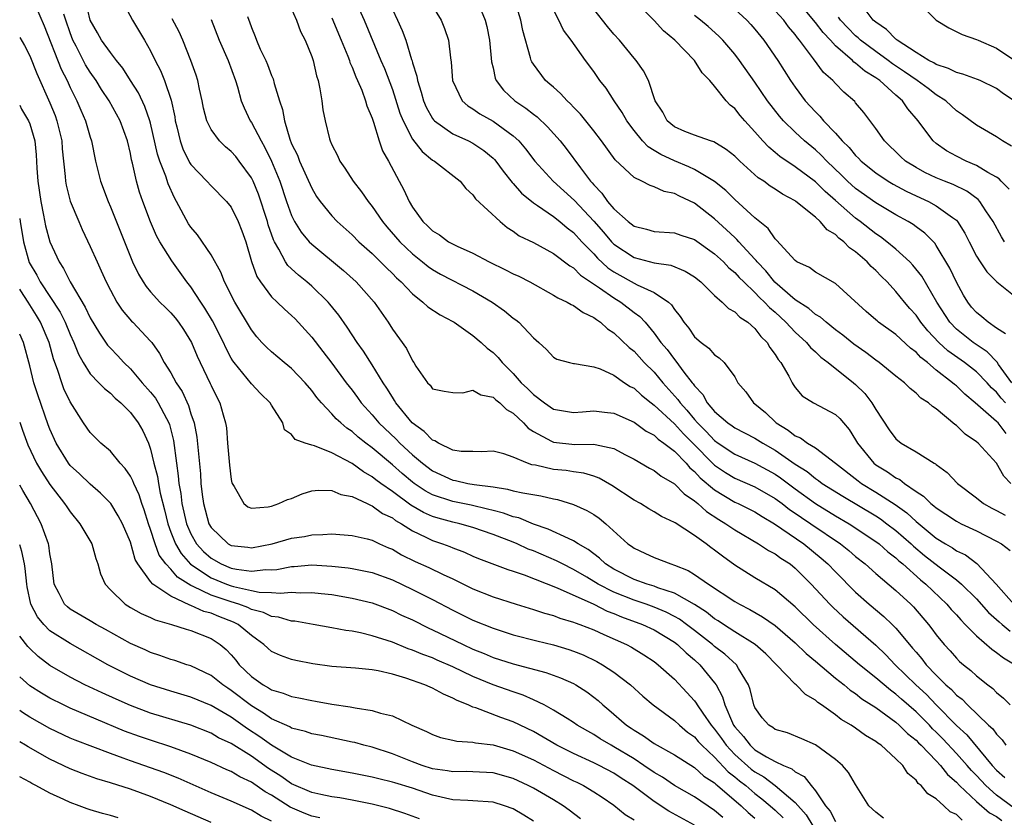
# Model space of a CAD drawing. Units: inches. Extents: x 2649000 to 2650107, y 1473000 to 1474052.
# Drawn here: x 2649000 to 2649098, y 1473464 to 1473543 of the extents above; entities that cross this region are included whole.
import ezdxf

# ---------------------------------------------------------------- set-up
doc = ezdxf.new("R2010")
doc.units = ezdxf.units.IN
doc.header["$MEASUREMENT"] = 0
doc.layers.add('LD26491473_2ft', color=15, linetype='Continuous')

msp = doc.modelspace()

# ---------------------------------------------------------------- linework, layer by layer
at = {"layer": 'LD26491473_2ft'}
for points, elevation in [([(2649093.568, 1473463.568), (2649093, 1473464.133), (2649092.395, 1473464.395), (2649091.762, 1473465), (2649091, 1473465.692), (2649090.17, 1473466.17), (2649089.522, 1473467), (2649089.219, 1473467.219), (2649089, 1473467.543), (2649088.183, 1473468.183), (2649087.684, 1473469), (2649087, 1473469.662), (2649085.533, 1473471), (2649085.211, 1473471.211), (2649085, 1473471.389), (2649083.985, 1473471.985), (2649083, 1473472.712), (2649082.567, 1473473), (2649081.572, 1473473.572), (2649081, 1473474.025), (2649079.628, 1473475), (2649079.249, 1473475.248), (2649079, 1473475.482), (2649078.026, 1473476.026), (2649077.087, 1473477), (2649077, 1473477.074), (2649075.156, 1473479), (2649074.073, 1473480.073), (2649073.012, 1473481.012), (2649071, 1473482.262), (2649069.875, 1473483), (2649069.357, 1473483.357), (2649069, 1473483.566), (2649068.21, 1473484.21), (2649066.987, 1473484.987), (2649065, 1473486.114), (2649063.355, 1473486.645), (2649063, 1473486.788), (2649062.295, 1473487), (2649061, 1473487.469), (2649059, 1473488.475), (2649058.176, 1473489), (2649057.583, 1473489.583), (2649057, 1473490.011), (2649056.448, 1473490.448), (2649055.466, 1473491), (2649055, 1473491.313), (2649054.481, 1473491.519), (2649052.472, 1473492.472), (2649051, 1473492.964), (2649049.567, 1473493.567), (2649049, 1473493.686), (2649048.043, 1473494.043), (2649047, 1473494.294), (2649046.458, 1473494.458), (2649044.833, 1473494.833), (2649043, 1473495.209), (2649041, 1473495.87), (2649040.266, 1473496.266), (2649039.162, 1473497), (2649039, 1473497.123), (2649037.984, 1473497.984), (2649037, 1473498.846), (2649035, 1473500.532), (2649034.363, 1473501), (2649033.605, 1473501.605), (2649033, 1473502.154), (2649032.482, 1473502.482), (2649031.879, 1473503), (2649031.422, 1473503.422), (2649031, 1473503.906), (2649029.955, 1473505), (2649029.516, 1473505.516), (2649029, 1473506.221), (2649028.335, 1473507), (2649027, 1473508.41), (2649026.266, 1473509), (2649025, 1473510.065), (2649024.519, 1473510.519), (2649024.053, 1473511), (2649023.547, 1473511.547), (2649023, 1473512.232), (2649021.37, 1473515), (2649020.337, 1473517), (2649019.974, 1473517.974), (2649019, 1473519.696), (2649017.664, 1473521.665), (2649017, 1473522.437), (2649016.777, 1473522.777), (2649015.573, 1473525), (2649015.357, 1473525.357), (2649014.728, 1473526.728), (2649014.496, 1473527.504), (2649013.923, 1473529), (2649013.694, 1473529.694), (2649013, 1473532.765), (2649012.937, 1473533), (2649012.438, 1473534.438), (2649011.786, 1473535.786), (2649011.004, 1473537), (2649010.235, 1473538.234), (2649009.603, 1473539), (2649009, 1473539.776), (2649008.131, 1473541), (2649007.731, 1473541.731), (2649007, 1473542.989), (2649006.542, 1473545)], 9354), ([(2649010.126, 1473545), (2649011.201, 1473543), (2649012.404, 1473541), (2649013, 1473539.944), (2649013.45, 1473539), (2649013.983, 1473537.983), (2649014.365, 1473537), (2649015.036, 1473535.036), (2649015.392, 1473533.392), (2649015.448, 1473533), (2649015.602, 1473532.398), (2649015.925, 1473531), (2649016.209, 1473530.209), (2649016.869, 1473528.869), (2649017, 1473528.663), (2649018.593, 1473527), (2649019, 1473526.535), (2649020.524, 1473525), (2649021, 1473524.419), (2649021.696, 1473523), (2649022.064, 1473522.064), (2649022.44, 1473521), (2649023.021, 1473519.021), (2649023.547, 1473517.547), (2649023.903, 1473517), (2649025, 1473515.528), (2649025.563, 1473515), (2649026.285, 1473514.285), (2649027, 1473513.668), (2649027.339, 1473513.339), (2649029, 1473511.517), (2649030.103, 1473510.103), (2649031, 1473508.924), (2649032.432, 1473507), (2649033, 1473506.271), (2649033.542, 1473505.542), (2649033.919, 1473505), (2649035, 1473503.803), (2649035.66, 1473503), (2649037.381, 1473501.381), (2649037.752, 1473501), (2649039, 1473499.849), (2649039.999, 1473499), (2649041, 1473498.24), (2649043, 1473497.32), (2649043.284, 1473497.284), (2649044.506, 1473497), (2649045.111, 1473496.888), (2649047, 1473496.646), (2649048.441, 1473496.441), (2649049, 1473496.276), (2649049.946, 1473496.054), (2649051.753, 1473495.753), (2649053, 1473495.466), (2649053.396, 1473495.396), (2649055, 1473494.918), (2649056.318, 1473494.318), (2649057, 1473493.902), (2649057.538, 1473493.538), (2649058.192, 1473493), (2649060.39, 1473491), (2649060.755, 1473490.755), (2649061, 1473490.558), (2649062.076, 1473490.076), (2649063, 1473489.642), (2649064.642, 1473489), (2649065, 1473488.896), (2649066.358, 1473488.358), (2649067, 1473487.968), (2649068.388, 1473487), (2649071, 1473485.267), (2649071.468, 1473485), (2649072.487, 1473484.487), (2649073.755, 1473483.756), (2649075, 1473482.889), (2649077, 1473481.181), (2649078.101, 1473480.101), (2649079, 1473479.365), (2649081, 1473477.678), (2649081.855, 1473477), (2649082.472, 1473476.472), (2649083, 1473476.13), (2649083.627, 1473475.627), (2649085, 1473474.735), (2649087, 1473473.285), (2649087.33, 1473473), (2649088.164, 1473472.164), (2649089, 1473471.504), (2649089.24, 1473471.241), (2649089.498, 1473471), (2649091, 1473469.461), (2649091.429, 1473469), (2649092.109, 1473468.109), (2649093, 1473467.338), (2649093.307, 1473467), (2649095, 1473465.421), (2649096.3, 1473464.3), (2649097, 1473463.912), (2649097.53, 1473463.53)], 9356), ([(2649026.592, 1473545), (2649027.481, 1473543), (2649027.873, 1473541.873), (2649028.335, 1473541), (2649029, 1473539.376), (2649029.129, 1473539), (2649029.478, 1473537.479), (2649029.637, 1473537), (2649029.817, 1473536.184), (2649029.995, 1473535), (2649030.105, 1473534.105), (2649030.315, 1473533), (2649030.774, 1473531.226), (2649030.837, 1473531), (2649031, 1473530.631), (2649031.552, 1473529.552), (2649031.798, 1473529), (2649032.292, 1473528.292), (2649033.127, 1473527), (2649033.95, 1473525.95), (2649034.593, 1473525), (2649035, 1473524.505), (2649036.02, 1473523), (2649036.464, 1473522.464), (2649037.74, 1473521), (2649039, 1473519.78), (2649040.005, 1473519), (2649040.551, 1473518.551), (2649041, 1473518.23), (2649041.79, 1473517.79), (2649045, 1473516.12), (2649046.903, 1473515), (2649048.145, 1473514.145), (2649049, 1473513.422), (2649049.247, 1473513.246), (2649049.545, 1473513), (2649051, 1473511.453), (2649051.531, 1473511), (2649052.299, 1473510.299), (2649053, 1473509.534), (2649053.348, 1473509.348), (2649054.592, 1473509), (2649055, 1473508.9), (2649055.099, 1473508.901), (2649057, 1473508.582), (2649057.632, 1473508.368), (2649059, 1473507.749), (2649060.064, 1473507), (2649060.628, 1473506.627), (2649061, 1473506.445), (2649061.749, 1473505.749), (2649062.698, 1473505), (2649063, 1473504.78), (2649065, 1473502.918), (2649065.91, 1473501.91), (2649066.843, 1473501), (2649068.902, 1473498.902), (2649069, 1473498.82), (2649070.079, 1473498.079), (2649071, 1473497.524), (2649073, 1473496.664), (2649075, 1473495.516), (2649075.694, 1473495), (2649076.423, 1473494.424), (2649077, 1473494.048), (2649077.613, 1473493.613), (2649078.558, 1473493), (2649081.491, 1473491), (2649082.326, 1473490.326), (2649083, 1473489.753), (2649083.961, 1473489), (2649085, 1473488.066), (2649087, 1473486.354), (2649088.468, 1473485), (2649088.735, 1473484.735), (2649090.224, 1473483), (2649090.567, 1473482.567), (2649091, 1473481.971), (2649091.803, 1473481), (2649092.378, 1473480.378), (2649093, 1473479.66), (2649093.329, 1473479.329), (2649093.71, 1473479), (2649094.424, 1473478.424), (2649095, 1473477.896), (2649096.125, 1473477), (2649096.625, 1473476.625), (2649097, 1473476.254), (2649097.691, 1473475.691), (2649098.352, 1473475)], 9364), ([(2649033.219, 1473545.219), (2649034.218, 1473543), (2649035.868, 1473539), (2649036.211, 1473538.211), (2649037, 1473536.116), (2649037.761, 1473533.761), (2649038.062, 1473533), (2649039, 1473531.191), (2649039.949, 1473529.949), (2649041, 1473529.108), (2649041.192, 1473529), (2649043.744, 1473527), (2649044.285, 1473526.285), (2649045, 1473525.662), (2649045.261, 1473525.261), (2649047.721, 1473523), (2649048.416, 1473522.416), (2649049, 1473522.051), (2649049.593, 1473521.593), (2649051, 1473520.908), (2649053, 1473519.84), (2649054.61, 1473518.61), (2649055, 1473518.397), (2649055.684, 1473517.684), (2649057.567, 1473516.433), (2649059, 1473515.411), (2649059.691, 1473515), (2649061, 1473513.98), (2649061.574, 1473513.574), (2649062.09, 1473513), (2649063, 1473511.924), (2649063.67, 1473511), (2649064.28, 1473510.28), (2649065, 1473509.305), (2649065.15, 1473509.15), (2649065.948, 1473508.051), (2649066.765, 1473507), (2649066.876, 1473506.876), (2649067, 1473506.68), (2649067.829, 1473505.828), (2649068.269, 1473505), (2649069, 1473504.15), (2649070.325, 1473503), (2649070.733, 1473502.733), (2649071, 1473502.528), (2649073, 1473501.505), (2649073.776, 1473501), (2649075, 1473500.311), (2649077, 1473498.921), (2649078.176, 1473498.176), (2649079, 1473497.498), (2649079.303, 1473497.303), (2649079.688, 1473497), (2649081.719, 1473495.719), (2649085, 1473493.77), (2649085.47, 1473493.47), (2649086.112, 1473493), (2649087, 1473492.331), (2649088.514, 1473491), (2649088.758, 1473490.758), (2649089.85, 1473489.85), (2649091.291, 1473488.71), (2649093, 1473487.415), (2649093.498, 1473487), (2649095, 1473485.525), (2649096.193, 1473484.193), (2649097, 1473483.478), (2649097.242, 1473483.242), (2649097.562, 1473483), (2649098.34, 1473482.34)], 9368), ([(2649098.496, 1473507), (2649097.196, 1473508.804), (2649097.041, 1473509.041), (2649096.06, 1473510.06), (2649094.677, 1473511), (2649093, 1473512.317), (2649092.345, 1473513), (2649091.061, 1473515), (2649089.567, 1473517.567), (2649088.679, 1473518.678), (2649088.367, 1473519), (2649087, 1473520.251), (2649086.101, 1473521), (2649085.475, 1473521.475), (2649085, 1473521.776), (2649083.441, 1473523), (2649083, 1473523.321), (2649081, 1473525.095), (2649079.977, 1473525.976), (2649079, 1473526.959), (2649077, 1473528.446), (2649075.462, 1473529.462), (2649075, 1473529.869), (2649074.377, 1473530.377), (2649073.8, 1473531), (2649073, 1473531.912), (2649072, 1473533), (2649071.537, 1473533.537), (2649071, 1473534.218), (2649070.558, 1473534.558), (2649070.158, 1473535), (2649069, 1473536.456), (2649068.531, 1473537), (2649067.77, 1473537.77), (2649066.996, 1473539), (2649065.056, 1473541), (2649063.922, 1473541.922), (2649063, 1473542.962), (2649060.984, 1473545)], 9382), ([(2649098.23, 1473526.23), (2649097.463, 1473527), (2649097.244, 1473527.244), (2649097, 1473527.397), (2649096.129, 1473527.871), (2649095, 1473528.573), (2649093.968, 1473529), (2649093, 1473529.485), (2649092.022, 1473530.023), (2649091, 1473530.739), (2649090.683, 1473531), (2649089.881, 1473532.119), (2649089.224, 1473533), (2649088.189, 1473534.19), (2649087.663, 1473535), (2649087, 1473535.559), (2649085.399, 1473537), (2649085, 1473537.279), (2649083.915, 1473537.915), (2649083, 1473538.73), (2649082.834, 1473538.834), (2649082.684, 1473539), (2649081, 1473540.457), (2649080.502, 1473541), (2649079.763, 1473541.763), (2649079, 1473542.772), (2649077.177, 1473545)], 9390), ([(2649001.568, 1473544.432), (2649002.446, 1473542.446), (2649004.129, 1473538.129), (2649004.7, 1473537), (2649005, 1473536.321), (2649005.669, 1473535), (2649006.064, 1473534.064), (2649006.545, 1473533), (2649007, 1473531.37), (2649007.126, 1473531), (2649007.529, 1473529), (2649008.027, 1473527), (2649008.771, 1473525), (2649009, 1473524.473), (2649011, 1473519.493), (2649011.212, 1473519), (2649011.79, 1473517.79), (2649012.252, 1473517), (2649012.546, 1473516.546), (2649013, 1473516.007), (2649013.916, 1473515), (2649014.471, 1473514.471), (2649015, 1473513.938), (2649015.441, 1473513.441), (2649015.78, 1473513), (2649016.272, 1473512.272), (2649017.046, 1473511), (2649017.619, 1473509.619), (2649017.91, 1473509), (2649018.916, 1473506.916), (2649019, 1473506.71), (2649019.565, 1473505.565), (2649019.886, 1473505), (2649020.2, 1473503.8), (2649020.446, 1473503), (2649020.52, 1473502.52), (2649020.632, 1473501), (2649020.818, 1473498.818), (2649021, 1473497.399), (2649021.063, 1473497.063), (2649021.089, 1473497), (2649021.306, 1473496.694), (2649022.257, 1473495), (2649022.664, 1473494.664), (2649023, 1473494.555), (2649024.666, 1473494.666), (2649025, 1473494.746), (2649025.738, 1473495), (2649026.6, 1473495.4), (2649027, 1473495.516), (2649028.051, 1473495.949), (2649029, 1473496.253), (2649029.665, 1473496.335), (2649031, 1473496.308), (2649031.901, 1473495.901), (2649033, 1473495.701), (2649034.494, 1473495), (2649034.824, 1473494.824), (2649035, 1473494.779), (2649036.023, 1473494.023), (2649037, 1473493.571), (2649037.319, 1473493.319), (2649037.894, 1473493), (2649039, 1473492.28), (2649040.342, 1473491.657), (2649041, 1473491.32), (2649041.975, 1473491), (2649042.721, 1473490.721), (2649043, 1473490.597), (2649044.157, 1473490.157), (2649045, 1473489.774), (2649045.546, 1473489.546), (2649048.452, 1473488.452), (2649049, 1473488.286), (2649050.082, 1473487.918), (2649053.381, 1473486.619), (2649057, 1473484.998), (2649058.326, 1473484.325), (2649059, 1473484.078), (2649059.753, 1473483.753), (2649061.845, 1473483), (2649063, 1473482.449), (2649065, 1473481.238), (2649065.313, 1473481), (2649066.165, 1473480.165), (2649067, 1473479.487), (2649067.545, 1473479), (2649069, 1473477.2), (2649069.141, 1473477), (2649069.796, 1473475.796), (2649070.006, 1473475), (2649070.772, 1473473.228), (2649070.889, 1473473), (2649071, 1473472.843), (2649071.876, 1473471.876), (2649072.513, 1473471), (2649073, 1473470.561), (2649074.138, 1473469.862), (2649075, 1473469.39), (2649075.843, 1473469), (2649076.67, 1473468.671), (2649077, 1473468.378), (2649077.906, 1473467.906), (2649078.587, 1473467), (2649079, 1473466.485), (2649080.002, 1473465), (2649080.461, 1473464.461), (2649081, 1473463.445)], 9350), ([(2649037, 1473544.066), (2649037.527, 1473543), (2649037.984, 1473541.984), (2649038.327, 1473541), (2649038.896, 1473539.104), (2649038.954, 1473538.954), (2649039, 1473538.766), (2649039.428, 1473537.428), (2649039.485, 1473537), (2649039.858, 1473535.858), (2649040.083, 1473535), (2649040.358, 1473534.358), (2649041, 1473533.225), (2649041.092, 1473533.092), (2649041.187, 1473533), (2649043, 1473531.71), (2649044.549, 1473531), (2649045, 1473530.771), (2649046.069, 1473530.069), (2649047, 1473529.285), (2649047.146, 1473529.146), (2649047.269, 1473529), (2649048.002, 1473528.002), (2649048.887, 1473526.887), (2649049, 1473526.78), (2649049.824, 1473525.824), (2649051, 1473524.849), (2649051.421, 1473524.58), (2649053, 1473523.498), (2649053.628, 1473523), (2649054.369, 1473522.369), (2649055, 1473521.906), (2649055.826, 1473521), (2649057, 1473519.78), (2649057.37, 1473519.37), (2649058.406, 1473518.406), (2649059, 1473517.994), (2649061.296, 1473516.704), (2649063, 1473515.943), (2649064.408, 1473515), (2649064.724, 1473514.724), (2649065, 1473514.278), (2649065.585, 1473513.585), (2649065.948, 1473513), (2649066.426, 1473512.426), (2649067, 1473511.566), (2649067.649, 1473511), (2649068.434, 1473510.434), (2649069, 1473509.756), (2649069.463, 1473509.463), (2649069.952, 1473509), (2649071, 1473507.566), (2649071.319, 1473507), (2649072.083, 1473506.083), (2649072.849, 1473505), (2649073, 1473504.894), (2649074.04, 1473504.04), (2649075.105, 1473503), (2649076.293, 1473502.293), (2649077, 1473501.722), (2649077.523, 1473501.523), (2649078.231, 1473501), (2649079, 1473500.538), (2649081, 1473499), (2649083.243, 1473497.243), (2649083.579, 1473497), (2649085, 1473496.145), (2649086.912, 1473494.912), (2649088.082, 1473494.082), (2649089, 1473493.208), (2649091, 1473491.557), (2649091.908, 1473491), (2649092.603, 1473490.602), (2649093, 1473490.317), (2649093.897, 1473489.898), (2649095.033, 1473489.033), (2649096.958, 1473487), (2649098.723, 1473485)], 9370), ([(2649041, 1473544.378), (2649041.838, 1473543), (2649042.177, 1473542.177), (2649042.589, 1473541), (2649042.759, 1473539.24), (2649042.836, 1473538.836), (2649042.965, 1473537), (2649043.926, 1473535), (2649044.487, 1473534.487), (2649045, 1473534.181), (2649045.69, 1473533.69), (2649047, 1473532.956), (2649049, 1473531.506), (2649049.551, 1473531), (2649050.223, 1473530.223), (2649051.162, 1473529), (2649052.98, 1473527), (2649055.082, 1473525.082), (2649057, 1473523.036), (2649057.953, 1473521.953), (2649058.767, 1473521), (2649059, 1473520.763), (2649061, 1473519.433), (2649063, 1473518.901), (2649064.662, 1473518.662), (2649066.089, 1473518.089), (2649067, 1473517.507), (2649067.637, 1473517), (2649069, 1473515.658), (2649069.76, 1473515), (2649070.374, 1473514.374), (2649071, 1473514.046), (2649071.504, 1473513.504), (2649072.288, 1473513), (2649073, 1473512.385), (2649073.601, 1473511.601), (2649074.212, 1473511), (2649074.495, 1473510.495), (2649075, 1473509.812), (2649075.303, 1473509.302), (2649075.559, 1473509), (2649076.354, 1473507.647), (2649076.687, 1473507), (2649076.804, 1473506.804), (2649077, 1473506.528), (2649077.701, 1473505.701), (2649078.816, 1473505), (2649081, 1473503.853), (2649081.429, 1473503.429), (2649081.786, 1473503), (2649082.357, 1473502.357), (2649083, 1473501.32), (2649083.172, 1473501), (2649084.803, 1473499), (2649085, 1473498.85), (2649086.154, 1473498.154), (2649087, 1473497.551), (2649087.378, 1473497.378), (2649087.845, 1473497), (2649089, 1473496.208), (2649089.746, 1473495.746), (2649090.479, 1473495), (2649090.782, 1473494.782), (2649091, 1473494.57), (2649091.958, 1473493.958), (2649093, 1473493.25), (2649093.483, 1473493), (2649095, 1473492.293), (2649097, 1473491.281), (2649097.498, 1473491), (2649098.341, 1473490.341)], 9372), ([(2649045.662, 1473544.338), (2649046.215, 1473543), (2649046.371, 1473542.371), (2649046.652, 1473541), (2649046.854, 1473538.854), (2649047, 1473538.268), (2649047.221, 1473537.221), (2649047.316, 1473537), (2649048.039, 1473536.039), (2649049.16, 1473535), (2649050.259, 1473534.259), (2649051, 1473533.659), (2649051.384, 1473533.384), (2649052.416, 1473532.416), (2649053.654, 1473531), (2649054.251, 1473530.251), (2649055.68, 1473528.32), (2649056.684, 1473527), (2649056.84, 1473526.84), (2649057, 1473526.641), (2649057.816, 1473525.816), (2649058.371, 1473525), (2649059, 1473524.259), (2649060.415, 1473523), (2649061, 1473522.536), (2649062.233, 1473522.233), (2649063, 1473522.009), (2649065, 1473521.883), (2649065.651, 1473521.652), (2649067, 1473521.211), (2649069, 1473519.792), (2649069.866, 1473519), (2649070.42, 1473518.42), (2649071, 1473517.949), (2649071.451, 1473517.451), (2649071.905, 1473517), (2649073, 1473515.967), (2649073.466, 1473515.466), (2649073.965, 1473515), (2649074.451, 1473514.451), (2649075, 1473513.988), (2649076.084, 1473513), (2649077, 1473512.006), (2649078.115, 1473511), (2649078.507, 1473510.507), (2649079, 1473510.067), (2649079.545, 1473509.545), (2649080.274, 1473509), (2649082.795, 1473507), (2649083, 1473506.824), (2649083.919, 1473505.919), (2649084.61, 1473505), (2649085, 1473504.337), (2649086.334, 1473502.334), (2649087, 1473501.42), (2649087.529, 1473501), (2649089, 1473500.123), (2649090.8, 1473499), (2649090.934, 1473498.934), (2649091, 1473498.871), (2649092.091, 1473498.091), (2649093.132, 1473497), (2649095, 1473495.568), (2649095.712, 1473495), (2649096.53, 1473494.53), (2649097, 1473494.308), (2649097.851, 1473493.851)], 9374), ([(2649098.398, 1473497), (2649097.719, 1473497.719), (2649096.988, 1473499), (2649095.155, 1473501), (2649095, 1473501.131), (2649093.883, 1473501.883), (2649093, 1473502.759), (2649092.854, 1473502.854), (2649091, 1473504.41), (2649090.626, 1473504.625), (2649090.245, 1473505), (2649089.474, 1473505.474), (2649089, 1473505.975), (2649088.416, 1473506.415), (2649087.842, 1473507), (2649087, 1473507.659), (2649085.342, 1473509), (2649085, 1473509.235), (2649083.998, 1473509.998), (2649082.82, 1473510.82), (2649081.723, 1473511.723), (2649081, 1473512.251), (2649080.06, 1473513), (2649079.508, 1473513.508), (2649079, 1473513.786), (2649078.354, 1473514.354), (2649077, 1473515.226), (2649074.986, 1473516.986), (2649074.093, 1473518.093), (2649073.221, 1473519), (2649073.135, 1473519.135), (2649073, 1473519.263), (2649071.397, 1473521), (2649071.219, 1473521.219), (2649071, 1473521.408), (2649070.191, 1473522.191), (2649069, 1473523.266), (2649067, 1473524.827), (2649065.508, 1473525.508), (2649065, 1473525.799), (2649063.98, 1473525.98), (2649063, 1473526.458), (2649062.584, 1473526.584), (2649061.779, 1473527), (2649061, 1473527.36), (2649059.125, 1473529.125), (2649057.772, 1473531), (2649057, 1473532.003), (2649055.67, 1473533.67), (2649055, 1473534.36), (2649054.698, 1473534.698), (2649054.347, 1473535), (2649053.711, 1473535.711), (2649053, 1473536.329), (2649052.652, 1473536.652), (2649052.211, 1473537), (2649051, 1473538.61), (2649050.848, 1473538.848), (2649050.783, 1473539), (2649050.731, 1473539.269), (2649049.967, 1473541.967), (2649049.771, 1473543), (2649049.196, 1473544.804)], 9376), ([(2649097.958, 1473501.959), (2649097.145, 1473503), (2649097, 1473503.153), (2649094.883, 1473505), (2649093.851, 1473505.851), (2649093, 1473506.674), (2649092.813, 1473506.813), (2649092.624, 1473507), (2649091, 1473508.26), (2649090.126, 1473509), (2649089.49, 1473509.49), (2649089, 1473510.038), (2649088.439, 1473510.439), (2649087, 1473511.771), (2649085.288, 1473513), (2649085.129, 1473513.129), (2649085, 1473513.256), (2649084.063, 1473514.063), (2649081, 1473516.846), (2649079, 1473517.974), (2649078.425, 1473518.425), (2649077.172, 1473519), (2649077, 1473519.116), (2649075.151, 1473521.151), (2649075, 1473521.277), (2649074.303, 1473522.303), (2649073, 1473523.363), (2649071, 1473525.203), (2649070.098, 1473526.098), (2649068.982, 1473526.982), (2649067, 1473528.171), (2649066.438, 1473528.438), (2649065, 1473529.035), (2649063.658, 1473529.658), (2649063, 1473530.07), (2649062.403, 1473530.403), (2649061.855, 1473531), (2649061, 1473532.045), (2649060.278, 1473533), (2649059.829, 1473533.829), (2649059.036, 1473535), (2649058.23, 1473536.23), (2649057.619, 1473537), (2649057, 1473537.886), (2649056.176, 1473539), (2649054.763, 1473541), (2649054.006, 1473542.006), (2649053.543, 1473543), (2649053, 1473544.03)], 9378), ([(2649097.872, 1473505), (2649097.457, 1473505.457), (2649097, 1473506.058), (2649096.5, 1473506.5), (2649096.064, 1473507), (2649095, 1473508.075), (2649093.819, 1473509), (2649092.16, 1473510.159), (2649091.256, 1473511), (2649090.156, 1473512.156), (2649089.484, 1473513), (2649089, 1473513.713), (2649088.383, 1473514.383), (2649087.853, 1473515), (2649087, 1473516.063), (2649086.129, 1473517), (2649085.558, 1473517.558), (2649085, 1473518.142), (2649084.548, 1473518.548), (2649084.152, 1473519), (2649083, 1473519.992), (2649082.395, 1473520.395), (2649081.822, 1473521), (2649081.346, 1473521.346), (2649081, 1473521.7), (2649080.179, 1473522.179), (2649079.487, 1473523), (2649079, 1473523.437), (2649077.062, 1473525), (2649077, 1473525.046), (2649075.726, 1473525.726), (2649075, 1473526.216), (2649074.518, 1473526.518), (2649073.873, 1473527), (2649073.337, 1473527.337), (2649071.488, 1473529), (2649071, 1473529.488), (2649070.161, 1473530.161), (2649068.912, 1473530.912), (2649068.578, 1473531), (2649067, 1473531.569), (2649066.045, 1473531.955), (2649065, 1473532.416), (2649064.3, 1473533), (2649063.851, 1473533.851), (2649063.11, 1473535), (2649062.426, 1473537), (2649061.953, 1473537.953), (2649061.196, 1473539), (2649061, 1473539.219), (2649059.562, 1473541), (2649059, 1473541.62), (2649058.372, 1473542.372), (2649057, 1473544.076)], 9380), ([(2649071, 1473544.088), (2649072.191, 1473543), (2649072.579, 1473542.579), (2649073, 1473542.098), (2649073.894, 1473541), (2649075.262, 1473539), (2649076.54, 1473537), (2649077, 1473536.334), (2649078.006, 1473535), (2649079, 1473533.879), (2649079.449, 1473533.449), (2649079.808, 1473533), (2649081, 1473531.764), (2649081.666, 1473531), (2649082.349, 1473530.349), (2649083, 1473529.547), (2649083.281, 1473529.281), (2649083.535, 1473529), (2649085, 1473527.821), (2649086.238, 1473527), (2649086.715, 1473526.715), (2649088.017, 1473526.017), (2649089, 1473525.552), (2649090.229, 1473525), (2649091, 1473524.576), (2649092.612, 1473523.388), (2649093, 1473523.123), (2649093.115, 1473523), (2649093.851, 1473521.851), (2649094.263, 1473521), (2649095, 1473519.554), (2649095.353, 1473519), (2649096.021, 1473518.021), (2649097.013, 1473517.013), (2649099, 1473515.412)], 9386), ([(2649098.736, 1473535), (2649097.697, 1473535.696), (2649097, 1473536.219), (2649095.365, 1473537), (2649095.108, 1473537.108), (2649093.648, 1473537.649), (2649093, 1473537.793), (2649092.211, 1473538.212), (2649091, 1473538.587), (2649090.755, 1473538.755), (2649090.262, 1473539), (2649089, 1473539.782), (2649087.127, 1473541), (2649087.066, 1473541.066), (2649087, 1473541.105), (2649086.078, 1473542.078), (2649085, 1473542.782), (2649084.757, 1473543), (2649083.949, 1473544.051)], 9394), ([(2649089.997, 1473543.997), (2649091, 1473543.006), (2649092.248, 1473542.248), (2649093.573, 1473541.573), (2649095, 1473541.09), (2649095.171, 1473541), (2649097, 1473540.231), (2649099, 1473538.865)], 9396), ([(2649085.757, 1473463.757), (2649085, 1473464.343), (2649084.317, 1473465), (2649083, 1473467.106), (2649082.305, 1473468.305), (2649081.707, 1473469), (2649081, 1473469.594), (2649079, 1473471.053), (2649077.65, 1473471.65), (2649076.222, 1473472.221), (2649075, 1473472.577), (2649074.766, 1473472.766), (2649074.374, 1473473), (2649073.734, 1473473.734), (2649073, 1473474.765), (2649072.903, 1473475), (2649072.533, 1473476.533), (2649072.369, 1473477), (2649071.366, 1473478.634), (2649071.16, 1473479), (2649070.029, 1473480.03), (2649069, 1473480.819), (2649068.798, 1473481), (2649067, 1473482.407), (2649066.223, 1473483), (2649065.514, 1473483.514), (2649065, 1473483.797), (2649064.205, 1473484.205), (2649063, 1473484.703), (2649062.19, 1473485), (2649061, 1473485.401), (2649059, 1473486.198), (2649057.448, 1473487), (2649056.296, 1473487.704), (2649055, 1473488.462), (2649053.887, 1473489), (2649053.31, 1473489.31), (2649051, 1473490.292), (2649050.481, 1473490.481), (2649049.387, 1473491), (2649049, 1473491.165), (2649047, 1473491.922), (2649045, 1473492.621), (2649043.709, 1473493), (2649043, 1473493.162), (2649041.546, 1473493.546), (2649041, 1473493.721), (2649040.109, 1473494.109), (2649038.852, 1473494.852), (2649037, 1473496.208), (2649035.859, 1473497), (2649035.365, 1473497.365), (2649035, 1473497.669), (2649034.145, 1473498.145), (2649033, 1473498.985), (2649031, 1473500.041), (2649029.261, 1473500.739), (2649029, 1473500.801), (2649028.352, 1473501), (2649027.353, 1473501.353), (2649027, 1473501.846), (2649026.309, 1473502.309), (2649026.112, 1473503), (2649025, 1473504.77), (2649024.879, 1473505), (2649023.924, 1473505.924), (2649023, 1473506.896), (2649021.285, 1473509), (2649021.166, 1473509.166), (2649021, 1473509.448), (2649020.457, 1473510.457), (2649020.223, 1473511), (2649019.149, 1473513.149), (2649018.399, 1473514.399), (2649017.981, 1473515), (2649017, 1473516.513), (2649016.609, 1473517), (2649015.092, 1473519.092), (2649013.926, 1473521), (2649013.591, 1473521.591), (2649012.986, 1473522.986), (2649012.222, 1473525), (2649011.91, 1473525.91), (2649011.591, 1473527), (2649011.207, 1473528.793), (2649011.116, 1473529.116), (2649011, 1473529.765), (2649010.716, 1473531), (2649009.991, 1473533), (2649008.879, 1473535), (2649008.124, 1473536.125), (2649007.583, 1473537), (2649007, 1473537.817), (2649006.548, 1473538.548), (2649005.596, 1473540.403), (2649005.275, 1473541), (2649005, 1473541.733), (2649004.578, 1473543), (2649004.396, 1473543.604)], 9352), ([(2649098.753, 1473464.753), (2649097, 1473466.054), (2649095.913, 1473467), (2649095, 1473467.985), (2649094.497, 1473468.496), (2649094.071, 1473469), (2649093, 1473470.199), (2649091.646, 1473471.646), (2649091, 1473472.312), (2649090.645, 1473472.644), (2649090.32, 1473473), (2649089, 1473474.325), (2649087.566, 1473475.566), (2649087, 1473476.079), (2649086.459, 1473476.459), (2649085, 1473477.702), (2649083.389, 1473479), (2649081, 1473481.008), (2649078.798, 1473483), (2649077, 1473484.74), (2649075, 1473486.44), (2649073, 1473487.628), (2649071, 1473488.875), (2649069.769, 1473489.769), (2649069, 1473490.376), (2649068.629, 1473490.629), (2649068.145, 1473491), (2649067, 1473491.825), (2649065.07, 1473493.07), (2649065, 1473493.132), (2649063.718, 1473493.718), (2649063, 1473494.169), (2649062.469, 1473494.469), (2649061.624, 1473495), (2649061, 1473495.347), (2649058.803, 1473496.803), (2649057.524, 1473497.524), (2649057, 1473497.72), (2649056.028, 1473498.028), (2649055, 1473498.157), (2649054.274, 1473498.274), (2649053, 1473498.39), (2649051.206, 1473498.795), (2649050.852, 1473498.852), (2649050.419, 1473499), (2649049, 1473499.603), (2649048.059, 1473499.941), (2649047, 1473500.213), (2649045.864, 1473500.136), (2649045, 1473500.158), (2649043.839, 1473500.161), (2649043, 1473500.308), (2649041.578, 1473501), (2649041.235, 1473501.235), (2649041, 1473501.294), (2649040.155, 1473502.155), (2649038.961, 1473503), (2649037.341, 1473505), (2649037.223, 1473505.223), (2649037, 1473505.553), (2649036.468, 1473506.468), (2649036.104, 1473507), (2649035, 1473508.784), (2649034.134, 1473510.134), (2649033.5, 1473511), (2649032.519, 1473512.519), (2649031.691, 1473513.691), (2649030.809, 1473514.809), (2649030.639, 1473515), (2649029, 1473516.588), (2649028.522, 1473517), (2649027.667, 1473517.667), (2649026.628, 1473518.628), (2649026.388, 1473519), (2649025.746, 1473520.254), (2649025.291, 1473521), (2649025.191, 1473521.191), (2649024.685, 1473522.685), (2649024.603, 1473523), (2649023.706, 1473525.706), (2649023.168, 1473527), (2649023, 1473527.348), (2649021.805, 1473529), (2649021.448, 1473529.448), (2649021, 1473529.969), (2649020.433, 1473530.433), (2649019.84, 1473531), (2649019, 1473532.134), (2649018.574, 1473533), (2649018.26, 1473534.26), (2649018.127, 1473535), (2649017.868, 1473536.132), (2649017.698, 1473537), (2649017.527, 1473537.527), (2649017.003, 1473539), (2649016.196, 1473541), (2649015.832, 1473541.832), (2649015.134, 1473543.134)], 9358), ([(2649019, 1473543.067), (2649019.799, 1473541), (2649020.69, 1473539), (2649021.427, 1473537), (2649021.627, 1473536.373), (2649021.994, 1473535), (2649022.279, 1473534.279), (2649022.89, 1473533), (2649023, 1473532.846), (2649023.96, 1473531), (2649024.349, 1473530.349), (2649025.009, 1473529.009), (2649025.835, 1473527), (2649026.496, 1473525), (2649027, 1473523.591), (2649027.295, 1473523), (2649027.945, 1473521.945), (2649028.753, 1473521), (2649029, 1473520.747), (2649032.148, 1473518.148), (2649033.423, 1473517), (2649035.198, 1473515), (2649036.586, 1473513), (2649037, 1473512.33), (2649038.403, 1473510.403), (2649039, 1473509.155), (2649039.12, 1473509), (2649039.344, 1473508.656), (2649040.494, 1473507), (2649040.743, 1473506.743), (2649041, 1473506.384), (2649042.153, 1473506.153), (2649043, 1473506.01), (2649044.004, 1473506.004), (2649045, 1473506.252), (2649045.778, 1473505.778), (2649047, 1473505.551), (2649047.282, 1473505.282), (2649047.677, 1473505), (2649048.335, 1473504.334), (2649049, 1473503.97), (2649050.009, 1473503), (2649050.478, 1473502.478), (2649051, 1473502.147), (2649052.803, 1473501.196), (2649053, 1473501.079), (2649055.13, 1473500.87), (2649057, 1473500.907), (2649057.141, 1473500.859), (2649059, 1473500.458), (2649060.163, 1473499.837), (2649061, 1473499.417), (2649062.528, 1473498.528), (2649063, 1473498.277), (2649063.707, 1473497.707), (2649065, 1473496.961), (2649065.966, 1473495.966), (2649067, 1473495.278), (2649067.332, 1473495), (2649068.196, 1473494.196), (2649069.41, 1473493.41), (2649070.116, 1473493), (2649071, 1473492.386), (2649073.371, 1473491), (2649074.353, 1473490.353), (2649075, 1473490.02), (2649075.58, 1473489.58), (2649076.491, 1473489), (2649077, 1473488.596), (2649078.595, 1473487), (2649080.445, 1473485), (2649080.723, 1473484.723), (2649081.755, 1473483.755), (2649085, 1473480.929), (2649085.986, 1473479.986), (2649086.93, 1473479), (2649088.986, 1473477), (2649090.028, 1473476.028), (2649091, 1473475.004), (2649093, 1473472.966), (2649094.034, 1473472.034), (2649096.573, 1473469), (2649097, 1473468.539), (2649097.81, 1473467.809)], 9360), ([(2649022.629, 1473543.371), (2649022.739, 1473543), (2649022.816, 1473542.816), (2649023, 1473542.258), (2649023.38, 1473541.38), (2649023.505, 1473541), (2649023.88, 1473540.12), (2649024.424, 1473539), (2649024.598, 1473538.599), (2649025, 1473537.517), (2649025.167, 1473537.167), (2649025.279, 1473536.721), (2649025.805, 1473535), (2649026.11, 1473534.11), (2649026.277, 1473533), (2649026.813, 1473531.187), (2649027, 1473530.725), (2649027.583, 1473529.583), (2649027.796, 1473529), (2649029, 1473526.305), (2649029.486, 1473525.486), (2649029.83, 1473525), (2649031, 1473523.567), (2649031.536, 1473523), (2649033, 1473521.686), (2649033.676, 1473521), (2649035, 1473519.823), (2649035.841, 1473519), (2649036.411, 1473518.411), (2649037, 1473517.856), (2649037.419, 1473517.419), (2649037.883, 1473517), (2649039, 1473515.808), (2649040.035, 1473515), (2649040.527, 1473514.527), (2649041.741, 1473513.741), (2649043, 1473513.091), (2649043.15, 1473513), (2649045, 1473511.685), (2649045.808, 1473511), (2649046.429, 1473510.429), (2649047, 1473509.998), (2649047.506, 1473509.507), (2649047.899, 1473509), (2649049, 1473507.915), (2649049.808, 1473507), (2649050.426, 1473506.426), (2649051, 1473505.831), (2649052.11, 1473505), (2649053, 1473504.374), (2649055, 1473504.028), (2649055.884, 1473504.116), (2649057, 1473504.198), (2649058.057, 1473504.057), (2649059, 1473503.961), (2649061, 1473503.082), (2649062.202, 1473502.202), (2649063, 1473501.78), (2649063.393, 1473501.393), (2649063.968, 1473501), (2649065, 1473500.196), (2649066.166, 1473499), (2649066.552, 1473498.552), (2649067, 1473498.197), (2649067.568, 1473497.568), (2649069, 1473496.353), (2649071, 1473495.154), (2649071.346, 1473495), (2649073, 1473494.162), (2649073.706, 1473493.706), (2649074.94, 1473493), (2649077.848, 1473491), (2649079.58, 1473489.58), (2649080.247, 1473489), (2649081, 1473488.209), (2649083, 1473486.209), (2649084.357, 1473485), (2649085.797, 1473483.797), (2649086.613, 1473483), (2649087, 1473482.611), (2649088.338, 1473481), (2649088.658, 1473480.657), (2649089, 1473480.233), (2649089.582, 1473479.582), (2649090.018, 1473479), (2649091, 1473477.963), (2649091.963, 1473477), (2649092.523, 1473476.523), (2649093, 1473475.986), (2649093.564, 1473475.565), (2649094.115, 1473475), (2649096.2, 1473473), (2649096.621, 1473472.62), (2649097, 1473472.092), (2649097.542, 1473471.542), (2649097.924, 1473471)], 9362), ([(2649031, 1473543.218), (2649031.935, 1473541), (2649032.577, 1473539.423), (2649032.732, 1473539), (2649032.788, 1473538.789), (2649033, 1473538.324), (2649033.36, 1473537.36), (2649033.538, 1473537), (2649033.957, 1473536.043), (2649034.339, 1473535), (2649034.475, 1473534.475), (2649035, 1473533.263), (2649035.058, 1473533.058), (2649035.136, 1473532.864), (2649035.698, 1473531), (2649036.029, 1473530.029), (2649036.604, 1473529), (2649037.673, 1473527), (2649038.151, 1473526.151), (2649038.658, 1473525), (2649039, 1473524.429), (2649040.02, 1473523), (2649040.536, 1473522.536), (2649041, 1473522.069), (2649041.668, 1473521.668), (2649042.587, 1473521), (2649043.434, 1473520.566), (2649045, 1473519.863), (2649046.604, 1473519), (2649048.222, 1473518.222), (2649049, 1473517.819), (2649049.571, 1473517.571), (2649050.656, 1473517), (2649053, 1473515.697), (2649053.418, 1473515.418), (2649054.374, 1473515), (2649054.762, 1473514.762), (2649055, 1473514.663), (2649055.954, 1473513.954), (2649057, 1473513.479), (2649057.258, 1473513.258), (2649057.666, 1473513), (2649058.36, 1473512.361), (2649059, 1473511.946), (2649060.507, 1473510.508), (2649061, 1473510.119), (2649062.021, 1473509), (2649063, 1473508.038), (2649063.865, 1473507), (2649065.345, 1473505.345), (2649065.565, 1473505), (2649066.256, 1473504.256), (2649067, 1473503.357), (2649067.315, 1473503), (2649068.168, 1473502.168), (2649069, 1473501.261), (2649069.363, 1473501), (2649071, 1473499.892), (2649073, 1473498.999), (2649075, 1473497.917), (2649075.548, 1473497.549), (2649077, 1473496.447), (2649079, 1473495.01), (2649081, 1473493.793), (2649082.348, 1473493), (2649085, 1473491.244), (2649085.325, 1473491), (2649086.21, 1473490.21), (2649087, 1473489.604), (2649087.304, 1473489.304), (2649087.676, 1473489), (2649089.428, 1473487.428), (2649089.964, 1473487), (2649092.057, 1473485), (2649092.49, 1473484.49), (2649093, 1473483.944), (2649093.438, 1473483.438), (2649093.89, 1473483), (2649095, 1473481.858), (2649096.527, 1473480.527), (2649097, 1473480.199), (2649097.688, 1473479.688), (2649098.855, 1473479)], 9366), ([(2649097.867, 1473511.867), (2649097, 1473512.398), (2649096.145, 1473513), (2649095.541, 1473513.541), (2649095, 1473513.958), (2649094.515, 1473514.515), (2649094.13, 1473515), (2649093.706, 1473515.705), (2649093, 1473516.977), (2649092.355, 1473518.355), (2649091, 1473520.628), (2649090.849, 1473520.849), (2649089.859, 1473521.859), (2649089, 1473522.477), (2649088.707, 1473522.707), (2649088.231, 1473523), (2649087, 1473523.67), (2649085, 1473524.845), (2649083, 1473526.273), (2649082.197, 1473527), (2649081.599, 1473527.599), (2649080.131, 1473529), (2649079.588, 1473529.588), (2649079, 1473530.12), (2649077.917, 1473531), (2649077, 1473531.859), (2649075.842, 1473533), (2649075.454, 1473533.454), (2649074.252, 1473535), (2649073, 1473536.827), (2649071.463, 1473539), (2649071, 1473539.607), (2649069.8, 1473541), (2649069.405, 1473541.405), (2649068.35, 1473542.35), (2649067.584, 1473543), (2649067, 1473543.445)], 9384), ([(2649097.785, 1473521), (2649097.47, 1473521.47), (2649096.651, 1473523), (2649095.93, 1473524.07), (2649095.341, 1473525), (2649095.183, 1473525.183), (2649094.028, 1473526.028), (2649092.674, 1473526.673), (2649091.837, 1473527), (2649091, 1473527.349), (2649089.884, 1473527.884), (2649089, 1473528.359), (2649087.954, 1473529), (2649087.457, 1473529.457), (2649085.851, 1473531), (2649085, 1473532.23), (2649083.822, 1473533.822), (2649083, 1473534.784), (2649082.908, 1473534.908), (2649081.838, 1473535.838), (2649081, 1473536.705), (2649080.737, 1473537), (2649079.815, 1473537.815), (2649078.833, 1473539.167), (2649077.444, 1473541), (2649077.232, 1473541.232), (2649077, 1473541.571), (2649076.338, 1473542.338), (2649075.863, 1473543), (2649075, 1473543.938)], 9388), ([(2649098.492, 1473530.491), (2649097.591, 1473531), (2649097, 1473531.397), (2649095, 1473532.574), (2649093.606, 1473533.606), (2649093, 1473534.005), (2649091.944, 1473535), (2649091, 1473535.586), (2649090.196, 1473536.196), (2649089.098, 1473537), (2649087.869, 1473537.869), (2649086.66, 1473538.66), (2649086.218, 1473539), (2649085, 1473539.869), (2649083.499, 1473541), (2649083.25, 1473541.25), (2649083, 1473541.453), (2649082.23, 1473542.23), (2649081.495, 1473543), (2649081.308, 1473543.308)], 9392), ([(2649000, 1473541.269), (2649000.463, 1473540.463), (2649001, 1473539.46), (2649001.709, 1473537.709), (2649003, 1473534.772), (2649003.515, 1473533.515), (2649003.704, 1473533), (2649004.185, 1473531), (2649004.227, 1473530.227), (2649004.53, 1473527.47), (2649004.546, 1473527), (2649004.609, 1473526.609), (2649005.028, 1473525.028), (2649005.87, 1473523), (2649006.213, 1473522.213), (2649007, 1473520.537), (2649007.677, 1473519), (2649008.102, 1473518.102), (2649008.589, 1473517), (2649009, 1473516.199), (2649009.654, 1473515), (2649010.185, 1473514.185), (2649011.114, 1473513.114), (2649011.238, 1473513), (2649013, 1473511.131), (2649013.107, 1473511), (2649013.895, 1473509.895), (2649014.356, 1473509), (2649015, 1473507.982), (2649015.538, 1473507), (2649016.127, 1473506.127), (2649016.75, 1473504.75), (2649017, 1473503.923), (2649017.315, 1473503), (2649017.576, 1473501.576), (2649017.936, 1473497.936), (2649018.001, 1473497), (2649018.112, 1473495.888), (2649018.237, 1473495), (2649018.768, 1473493), (2649019, 1473492.606), (2649020.709, 1473491), (2649021, 1473490.834), (2649022.661, 1473490.661), (2649023, 1473490.604), (2649025.083, 1473491), (2649027, 1473491.55), (2649028.263, 1473491.737), (2649029, 1473491.904), (2649030.089, 1473491.911), (2649031, 1473491.995), (2649033, 1473491.839), (2649034.504, 1473491.496), (2649035, 1473491.357), (2649035.733, 1473491), (2649036.612, 1473490.612), (2649037, 1473490.457), (2649037.916, 1473489.916), (2649039.259, 1473489.26), (2649040.637, 1473488.637), (2649042.046, 1473487.954), (2649043, 1473487.519), (2649045, 1473486.544), (2649047, 1473485.744), (2649049.31, 1473485), (2649051, 1473484.487), (2649052.109, 1473484.109), (2649053, 1473483.876), (2649053.63, 1473483.63), (2649055, 1473483.234), (2649055.159, 1473483.159), (2649055.621, 1473483), (2649057, 1473482.458), (2649057.996, 1473481.996), (2649060.266, 1473481), (2649060.746, 1473480.746), (2649061.986, 1473479.987), (2649063, 1473479.305), (2649063.397, 1473479), (2649065, 1473477.552), (2649066.249, 1473476.248), (2649067, 1473475.409), (2649067.178, 1473475.178), (2649067.267, 1473475), (2649067.822, 1473474.178), (2649068.653, 1473473), (2649069, 1473472.604), (2649069.68, 1473471.68), (2649070.145, 1473471), (2649071, 1473470.088), (2649072.631, 1473468.632), (2649073, 1473468.349), (2649073.871, 1473467.871), (2649075.017, 1473467.017), (2649077, 1473465.305), (2649078.087, 1473464.087), (2649078.764, 1473463)], 9348), ([(2649000, 1473534.571), (2649000.173, 1473534.173), (2649000.877, 1473533), (2649001, 1473532.697), (2649001.49, 1473531), (2649001.639, 1473529.64), (2649001.698, 1473528.302), (2649001.805, 1473527), (2649002.086, 1473525), (2649002.377, 1473523.623), (2649002.57, 1473522.57), (2649003, 1473520.99), (2649003.908, 1473519), (2649004.349, 1473518.349), (2649004.999, 1473517), (2649006.505, 1473514.505), (2649007, 1473513.446), (2649007.913, 1473511.913), (2649008.732, 1473510.732), (2649009, 1473510.423), (2649009.701, 1473509.701), (2649010.337, 1473509), (2649011, 1473508.368), (2649012.163, 1473507), (2649013, 1473506.053), (2649013.468, 1473505.468), (2649013.754, 1473505), (2649014.563, 1473503.437), (2649014.807, 1473503), (2649014.859, 1473502.859), (2649015.261, 1473501.26), (2649015.557, 1473499), (2649015.75, 1473497.75), (2649015.813, 1473497), (2649015.998, 1473495.998), (2649016.111, 1473495), (2649016.559, 1473493), (2649017, 1473491.987), (2649017.562, 1473491), (2649018.245, 1473490.245), (2649019, 1473489.58), (2649020.02, 1473489), (2649021, 1473488.589), (2649021.523, 1473488.477), (2649023, 1473488.285), (2649024.443, 1473488.443), (2649025, 1473488.425), (2649025.534, 1473488.466), (2649027, 1473488.752), (2649027.241, 1473488.759), (2649029, 1473488.9), (2649031, 1473488.793), (2649032.617, 1473488.617), (2649033, 1473488.558), (2649035, 1473488.146), (2649037, 1473487.415), (2649039, 1473486.47), (2649041, 1473485.463), (2649043, 1473484.421), (2649045, 1473483.432), (2649047, 1473482.619), (2649049, 1473481.978), (2649051.363, 1473481.363), (2649053, 1473480.979), (2649054.521, 1473480.521), (2649055, 1473480.358), (2649055.963, 1473479.963), (2649057.316, 1473479.316), (2649057.875, 1473479), (2649059, 1473478.247), (2649060.633, 1473477), (2649061.873, 1473475.873), (2649062.902, 1473475), (2649065, 1473473.47), (2649065.505, 1473473), (2649066.317, 1473472.317), (2649067, 1473471.85), (2649067.382, 1473471.382), (2649067.737, 1473471), (2649069, 1473469.826), (2649070.36, 1473468.36), (2649071, 1473467.882), (2649071.473, 1473467.473), (2649072.091, 1473467), (2649073, 1473466.217), (2649073.697, 1473465.697), (2649074.524, 1473465), (2649075, 1473464.567), (2649075.799, 1473463.799)], 9346), ([(2649000, 1473523.312), (2649000.043, 1473523), (2649000.374, 1473521), (2649000.95, 1473518.949), (2649001.687, 1473517.687), (2649002.034, 1473517), (2649004.01, 1473514.01), (2649004.506, 1473513), (2649005, 1473511.776), (2649005.362, 1473511), (2649005.826, 1473509.826), (2649006.294, 1473509), (2649007, 1473507.887), (2649007.864, 1473507), (2649008.407, 1473506.407), (2649009, 1473505.952), (2649009.478, 1473505.478), (2649010.057, 1473505), (2649011, 1473504.053), (2649011.779, 1473503), (2649012.211, 1473502.211), (2649012.78, 1473501), (2649013, 1473500.384), (2649013.323, 1473499), (2649013.674, 1473497.674), (2649013.774, 1473497), (2649013.955, 1473496.045), (2649014.38, 1473494.38), (2649014.699, 1473493), (2649015, 1473492.172), (2649015.459, 1473491), (2649016.025, 1473490.025), (2649016.967, 1473488.967), (2649019, 1473487.625), (2649020.536, 1473487), (2649021, 1473486.833), (2649021.239, 1473486.761), (2649023, 1473486.379), (2649023.786, 1473486.214), (2649025, 1473486.176), (2649025.903, 1473486.097), (2649027, 1473486.196), (2649027.856, 1473486.144), (2649029, 1473486.18), (2649029.936, 1473486.064), (2649031, 1473485.965), (2649033, 1473485.62), (2649035, 1473485.128), (2649037, 1473484.377), (2649037.921, 1473483.921), (2649039, 1473483.446), (2649040.63, 1473482.63), (2649041, 1473482.473), (2649044.022, 1473481), (2649045, 1473480.544), (2649046.11, 1473480.11), (2649047, 1473479.72), (2649049, 1473479.076), (2649052.239, 1473478.239), (2649053.708, 1473477.708), (2649055, 1473477.127), (2649055.223, 1473477), (2649056.298, 1473476.298), (2649057, 1473475.77), (2649057.429, 1473475.429), (2649057.891, 1473475), (2649058.504, 1473474.504), (2649060.256, 1473473), (2649060.708, 1473472.708), (2649061, 1473472.497), (2649061.947, 1473471.947), (2649063, 1473471.178), (2649065, 1473470.049), (2649067, 1473468.792), (2649067.943, 1473467.943), (2649069, 1473467.26), (2649069.125, 1473467.125), (2649069.293, 1473467), (2649071.64, 1473465), (2649072.332, 1473464.332), (2649073, 1473463.753)], 9344), ([(2649069.816, 1473463.816), (2649069, 1473464.528), (2649067, 1473465.867), (2649065, 1473467.022), (2649063.818, 1473467.818), (2649063, 1473468.292), (2649061.98, 1473469), (2649061, 1473469.638), (2649059, 1473470.86), (2649058.731, 1473471), (2649057.649, 1473471.649), (2649057, 1473472.076), (2649056.396, 1473472.396), (2649055.366, 1473473), (2649055, 1473473.26), (2649054.35, 1473473.65), (2649053, 1473474.498), (2649052.079, 1473475), (2649051, 1473475.516), (2649049.977, 1473475.977), (2649049, 1473476.29), (2649047, 1473477.006), (2649045, 1473477.834), (2649043, 1473478.793), (2649041.457, 1473479.457), (2649041, 1473479.669), (2649040.017, 1473480.017), (2649039, 1473480.454), (2649038.588, 1473480.587), (2649037, 1473481.23), (2649035, 1473481.879), (2649033.842, 1473482.158), (2649033, 1473482.316), (2649032.391, 1473482.391), (2649031, 1473482.671), (2649029.142, 1473483), (2649027.308, 1473483.308), (2649027, 1473483.33), (2649025.713, 1473483.713), (2649025, 1473483.787), (2649024.192, 1473484.192), (2649023, 1473484.495), (2649022.668, 1473484.668), (2649021.772, 1473485), (2649021, 1473485.233), (2649019, 1473485.915), (2649017.233, 1473486.767), (2649017, 1473486.857), (2649015.684, 1473487.684), (2649015, 1473488.469), (2649014.507, 1473489), (2649013.865, 1473489.865), (2649013.436, 1473491), (2649013, 1473492.426), (2649012.798, 1473493), (2649012.365, 1473494.365), (2649012.128, 1473495), (2649011.854, 1473495.854), (2649011.319, 1473497), (2649011.242, 1473497.242), (2649011, 1473497.723), (2649010.489, 1473498.489), (2649009.991, 1473499), (2649009, 1473500.207), (2649008.061, 1473501), (2649007, 1473502.047), (2649006.351, 1473503), (2649005, 1473505.113), (2649004.39, 1473506.39), (2649004.172, 1473507), (2649003.792, 1473508.208), (2649003.357, 1473509.357), (2649002.912, 1473511), (2649002.082, 1473513), (2649001.681, 1473513.681), (2649000.846, 1473515), (2649000.106, 1473516.106), (2649000, 1473516.294)], 9342), ([(2649067, 1473463.051), (2649064.47, 1473464.47), (2649063, 1473465.429), (2649060.865, 1473467), (2649059.728, 1473467.728), (2649059, 1473468.22), (2649057.537, 1473469), (2649057, 1473469.27), (2649055, 1473470.173), (2649053.346, 1473471), (2649051, 1473472.374), (2649049, 1473473.34), (2649047.764, 1473473.764), (2649045.288, 1473474.712), (2649045, 1473474.793), (2649044.542, 1473475), (2649043.435, 1473475.435), (2649043, 1473475.69), (2649042.073, 1473476.073), (2649041, 1473476.67), (2649040.761, 1473476.761), (2649040.235, 1473477), (2649038.342, 1473477.658), (2649037, 1473478.047), (2649035.603, 1473478.397), (2649035, 1473478.499), (2649033.335, 1473478.665), (2649031, 1473478.834), (2649029.1, 1473479.1), (2649027.419, 1473479.419), (2649027, 1473479.512), (2649025.906, 1473479.907), (2649025, 1473480.318), (2649024.628, 1473480.628), (2649024.238, 1473481), (2649023.528, 1473481.528), (2649023, 1473481.888), (2649021.691, 1473483), (2649021.237, 1473483.237), (2649019.785, 1473483.785), (2649019, 1473484.105), (2649018.289, 1473484.289), (2649017, 1473484.872), (2649016.896, 1473484.896), (2649015, 1473485.795), (2649013.22, 1473487), (2649013, 1473487.246), (2649011.723, 1473489), (2649011.458, 1473489.458), (2649011, 1473491.167), (2649010.215, 1473493), (2649009.794, 1473493.794), (2649009.043, 1473495), (2649008.036, 1473496.036), (2649007, 1473496.921), (2649005.935, 1473497.935), (2649005, 1473498.791), (2649004.838, 1473499), (2649003.62, 1473501), (2649003, 1473502.387), (2649002.829, 1473502.83), (2649001.794, 1473505.794), (2649001.419, 1473507), (2649001, 1473508.686), (2649000.373, 1473511), (2649000, 1473511.803)], 9340), ([(2649000, 1473503.065), (2649000.278, 1473502.278), (2649000.824, 1473500.824), (2649001.685, 1473499), (2649002.167, 1473498.167), (2649003, 1473496.896), (2649004.465, 1473495), (2649004.669, 1473494.669), (2649005, 1473494.185), (2649005.977, 1473493), (2649007.149, 1473491), (2649007.56, 1473489.56), (2649007.763, 1473489), (2649008.022, 1473488.022), (2649008.473, 1473487), (2649009, 1473486.442), (2649010.459, 1473485), (2649011, 1473484.664), (2649012.072, 1473484.072), (2649013, 1473483.672), (2649013.442, 1473483.442), (2649015.059, 1473483), (2649016.515, 1473482.515), (2649017, 1473482.393), (2649019, 1473481.601), (2649019.916, 1473481), (2649020.501, 1473480.501), (2649021, 1473479.972), (2649021.446, 1473479.446), (2649021.796, 1473479), (2649023, 1473477.84), (2649024.189, 1473477), (2649024.714, 1473476.714), (2649025, 1473476.512), (2649026.177, 1473476.177), (2649027, 1473475.835), (2649027.713, 1473475.713), (2649029, 1473475.431), (2649029.377, 1473475.377), (2649031, 1473475.082), (2649032.815, 1473474.815), (2649033.297, 1473474.703), (2649035, 1473474.456), (2649035.821, 1473474.179), (2649037, 1473473.909), (2649038.947, 1473473), (2649040.383, 1473472.383), (2649041, 1473472.071), (2649041.78, 1473471.78), (2649043, 1473471.514), (2649043.402, 1473471.402), (2649045, 1473471.308), (2649045.244, 1473471.244), (2649047, 1473471.028), (2649049, 1473470.459), (2649051, 1473469.552), (2649053, 1473468.486), (2649055, 1473467.483), (2649055.334, 1473467.333), (2649055.997, 1473467), (2649057, 1473466.384), (2649057.835, 1473465.835), (2649059, 1473465.037), (2649060.126, 1473464.125), (2649061, 1473463.595)], 9338), ([(2649055.684, 1473463.683), (2649054.566, 1473464.566), (2649053.958, 1473465), (2649053, 1473465.581), (2649051, 1473466.745), (2649050.499, 1473467), (2649049, 1473467.686), (2649047, 1473468.255), (2649045, 1473468.372), (2649044.38, 1473468.38), (2649043, 1473468.359), (2649042.468, 1473468.468), (2649041, 1473468.673), (2649039.967, 1473469), (2649039, 1473469.357), (2649037, 1473470.142), (2649035, 1473470.796), (2649034.182, 1473471), (2649033.261, 1473471.262), (2649033, 1473471.321), (2649029.97, 1473471.97), (2649029, 1473472.149), (2649028.371, 1473472.371), (2649027, 1473472.7), (2649026.815, 1473472.815), (2649025, 1473473.627), (2649024.202, 1473474.202), (2649023, 1473474.905), (2649021, 1473476.446), (2649020.657, 1473476.657), (2649020.155, 1473477), (2649019, 1473477.94), (2649017, 1473478.879), (2649016.597, 1473479), (2649015.409, 1473479.409), (2649015, 1473479.524), (2649013.927, 1473479.927), (2649013, 1473480.213), (2649012.468, 1473480.468), (2649011, 1473481.112), (2649008.51, 1473482.51), (2649007.605, 1473483), (2649007, 1473483.371), (2649005, 1473484.529), (2649004.733, 1473484.733), (2649004.449, 1473485), (2649003.918, 1473486.082), (2649003.425, 1473487), (2649003.193, 1473489), (2649003, 1473490), (2649002.882, 1473490.882), (2649002.852, 1473491), (2649002.132, 1473493), (2649001.089, 1473495), (2649000.305, 1473496.305), (2649000, 1473496.828)], 9336), ([(2649051, 1473463.456), (2649050.061, 1473464.061), (2649049, 1473464.68), (2649048.129, 1473465), (2649047, 1473465.365), (2649045, 1473465.497), (2649044.497, 1473465.503), (2649043, 1473465.582), (2649042.263, 1473465.737), (2649041, 1473466.04), (2649039, 1473466.728), (2649037.254, 1473467.254), (2649037, 1473467.343), (2649035.654, 1473467.654), (2649035, 1473467.839), (2649033, 1473468.242), (2649031, 1473468.586), (2649028.982, 1473469.018), (2649027, 1473469.825), (2649025, 1473471.003), (2649023.844, 1473471.844), (2649022.624, 1473472.624), (2649021, 1473473.792), (2649019, 1473474.965), (2649017, 1473475.772), (2649015, 1473476.356), (2649013, 1473476.995), (2649011, 1473477.865), (2649008.763, 1473479), (2649005, 1473481.094), (2649003, 1473482.377), (2649002.382, 1473483), (2649001.762, 1473483.762), (2649001.107, 1473485), (2649000.738, 1473486.738), (2649000.697, 1473487), (2649000.55, 1473488.55), (2649000.482, 1473489), (2649000.228, 1473490.228), (2649000, 1473490.916)], 9334), ([(2649039.698, 1473463.698), (2649038.239, 1473464.239), (2649036.714, 1473464.714), (2649035, 1473465.137), (2649033, 1473465.558), (2649031.776, 1473465.776), (2649031, 1473465.888), (2649029.886, 1473466.114), (2649029, 1473466.314), (2649027, 1473467.177), (2649025.929, 1473467.929), (2649024.701, 1473468.701), (2649023, 1473469.909), (2649021, 1473471.16), (2649019.751, 1473471.751), (2649019, 1473472.189), (2649016.985, 1473472.985), (2649013, 1473474.2), (2649011, 1473474.936), (2649009.565, 1473475.565), (2649008.19, 1473476.19), (2649006.462, 1473477), (2649005, 1473477.75), (2649003, 1473478.908), (2649001.818, 1473479.818), (2649001, 1473480.619), (2649000.817, 1473480.817), (2649000, 1473481.848)], 9332), ([(2649029.797, 1473463.797), (2649029, 1473463.965), (2649028.245, 1473464.245), (2649026.857, 1473464.857), (2649025, 1473466.034), (2649024.372, 1473466.372), (2649023, 1473467.332), (2649021.859, 1473467.859), (2649021, 1473468.385), (2649020.563, 1473468.563), (2649019, 1473469.287), (2649017, 1473470.132), (2649015, 1473470.859), (2649013, 1473471.496), (2649011.881, 1473471.881), (2649010.415, 1473472.415), (2649007.577, 1473473.577), (2649005, 1473474.688), (2649004.345, 1473475), (2649003, 1473475.665), (2649002.158, 1473476.158), (2649001, 1473476.903), (2649000, 1473477.796)], 9330), ([(2649025, 1473463.457), (2649023.966, 1473463.966), (2649023, 1473464.569), (2649021, 1473465.449), (2649019, 1473466.279), (2649015.734, 1473467.734), (2649014.302, 1473468.303), (2649011, 1473469.456), (2649010.265, 1473469.735), (2649009, 1473470.186), (2649005.507, 1473471.507), (2649005, 1473471.72), (2649003, 1473472.669), (2649001, 1473473.795), (2649000.263, 1473474.263), (2649000, 1473474.457)], 9328), ([(2649019, 1473463.344), (2649016.443, 1473464.443), (2649015, 1473465.098), (2649013, 1473465.92), (2649011, 1473466.639), (2649009, 1473467.278), (2649007.665, 1473467.665), (2649006.195, 1473468.195), (2649005, 1473468.67), (2649003, 1473469.622), (2649000.831, 1473470.831), (2649000.577, 1473471), (2649000, 1473471.333)], 9326), ([(2649009.78, 1473463.78), (2649009, 1473464.03), (2649008.218, 1473464.218), (2649007, 1473464.59), (2649006.691, 1473464.691), (2649005.909, 1473465), (2649005, 1473465.316), (2649004.383, 1473465.617), (2649003, 1473466.235), (2649001.615, 1473467), (2649001.201, 1473467.201), (2649001, 1473467.323), (2649000, 1473467.854)], 9324)]:
    msp.add_lwpolyline(points, dxfattribs=dict(at, elevation=elevation))

doc.saveas('drawing.dxf')
